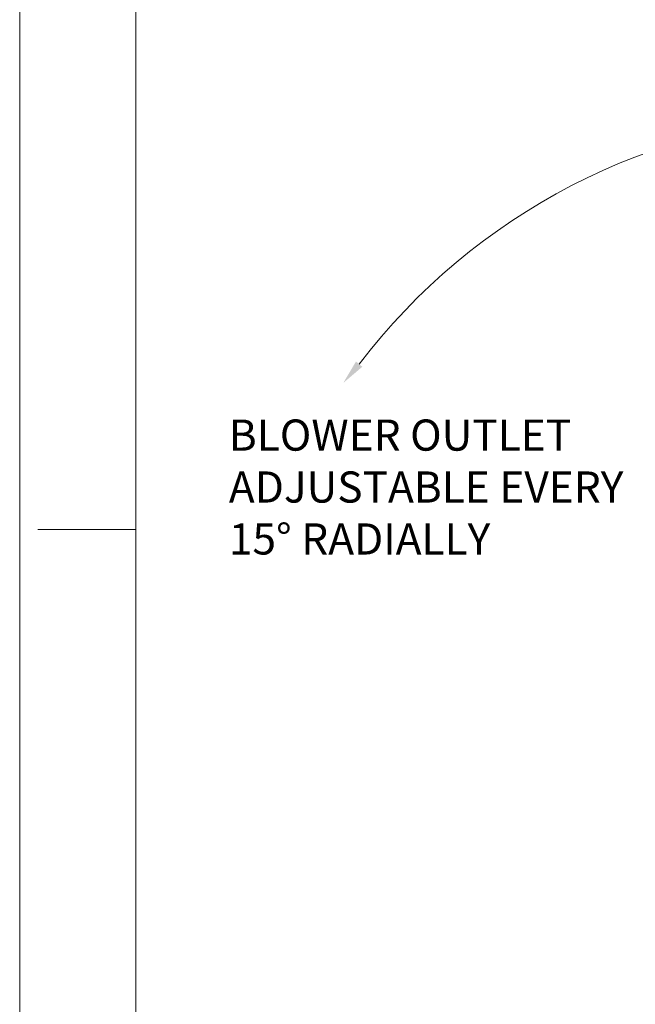
# Model space of a CAD drawing. Units: inches. Extents: x 0 to 26418, y 0 to 20128.
# Drawn here: x 0 to 2966, y 2747 to 7487 of the extents above; entities that cross this region are included whole.
import ezdxf
from ezdxf.enums import TextEntityAlignment as Align

# ---------------------------------------------------------------- set-up
doc = ezdxf.new("R2010")
doc.units = ezdxf.units.IN
doc.header["$MEASUREMENT"] = 0
doc.layers.add('Title Block', color=7, linetype='Continuous', lineweight=5)
doc.styles.add('ACANSTS', font='romans.shx', dxfattribs={"height": 1})
doc.styles.add('Roman', font='arial.ttf')

# ---------------------------------------------------------------- blocks, each defined once
blk = doc.blocks.new('LONE STAR BLOWER TITLE BLOCK (SIZE A)')
at = {"layer": 'Title Block', "lineweight": 15}
for p, q in [((0, 18), (0, 0)), ((0.5, 17.5), (0.5, 0.5)), ((0.0781, 4.5), (0.5, 4.5))]:
    blk.add_line(p, q, dxfattribs=at)
at = {"layer": 'Title Block', "lineweight": 15, "style": 'ACANSTS'}
for tag, p, height in [('DRAWING_SUBTITLE', (17.7236, 1.9768), 0.2025), ('CHECK_DATE', (15.8339, 1.9487), 0.135), ('ENG_DATE', (15.8249, 1.6112), 0.135), ('DRAWING_SUBTITLE', (17.7211, 1.5494), 0.2025), ('MANUFACTURING', (14.7936, 1.2748), 0.135), ('MFG_DATE', (15.826, 1.2778), 0.135), ('CONTROL', (14.7936, 0.9373), 0.135), ('CONTROL_DATE', (15.826, 0.9403), 0.135), ('CAGE_CODE', (17.9275, 0.9163), 0.135), ('MODEL_FILE_NAME', (9.0607, 0.6111), 0.135)]:
    blk.add_attdef(tag, p, '', height=height, dxfattribs=at)
at = {"layer": 'Title Block', "lineweight": 15, "style": 'Roman', "flags": 8}
for tag, height, p in [('DWG_NUMBER', 0.2812, (19.0664, 1.1474)), ('SCALE', 0.135, (18.1035, 0.7041)), ('SHEETNUMBER', 0.135, (21.2556, 0.7041)), ('TOTA_SHEETS', 0.135, (21.8939, 0.7016))]:
    blk.add_attdef(tag, text='', height=height, dxfattribs=at).set_placement(p, align=Align.TOP_LEFT)
at = {"layer": 'Title Block', "lineweight": 15, "style": 'ACANSTS'}
blk.add_attdef('REVISION', text='', height=0.135, dxfattribs=at).set_placement((22.8495, 0.8933), align=Align.CENTER)

msp = doc.modelspace()

# ---------------------------------------------------------------- linework, layer by layer
at = {"color": 7, "lineweight": 5}
msp.add_arc((4063.51, 3976.79), 3053.63, 41.56529, 142.66672, dxfattribs=at)
at = {"color": 7, "linetype": 'Continuous', "lineweight": 5}
msp.add_solid([(1650.63, 5815.87), (1558.79, 5737.96), (1620.39, 5841.45)], dxfattribs=at)
msp.add_solid([(1650.63, 5815.87), (1558.79, 5737.96), (1620.39, 5841.45)], dxfattribs=at)

# ---------------------------------------------------------------- block references
at = {"xscale": 1118.237794126772, "yscale": 1118.237794126772, "zscale": 1118.237794126772}
msp.add_blockref('LONE STAR BLOWER TITLE BLOCK (SIZE A)', (0.06, -0.02), dxfattribs=at)

# ---------------------------------------------------------------- texts
at = {"color": 7, "lineweight": 5, "insert": (1007.8, 5562.13), "char_height": 150, "attachment_point": 1, "style": 'Roman'}
msp.add_mtext('BLOWER OUTLET\\PADJUSTABLE EVERY \\P15%%D RADIALLY', dxfattribs=at)

doc.saveas('drawing.dxf')
